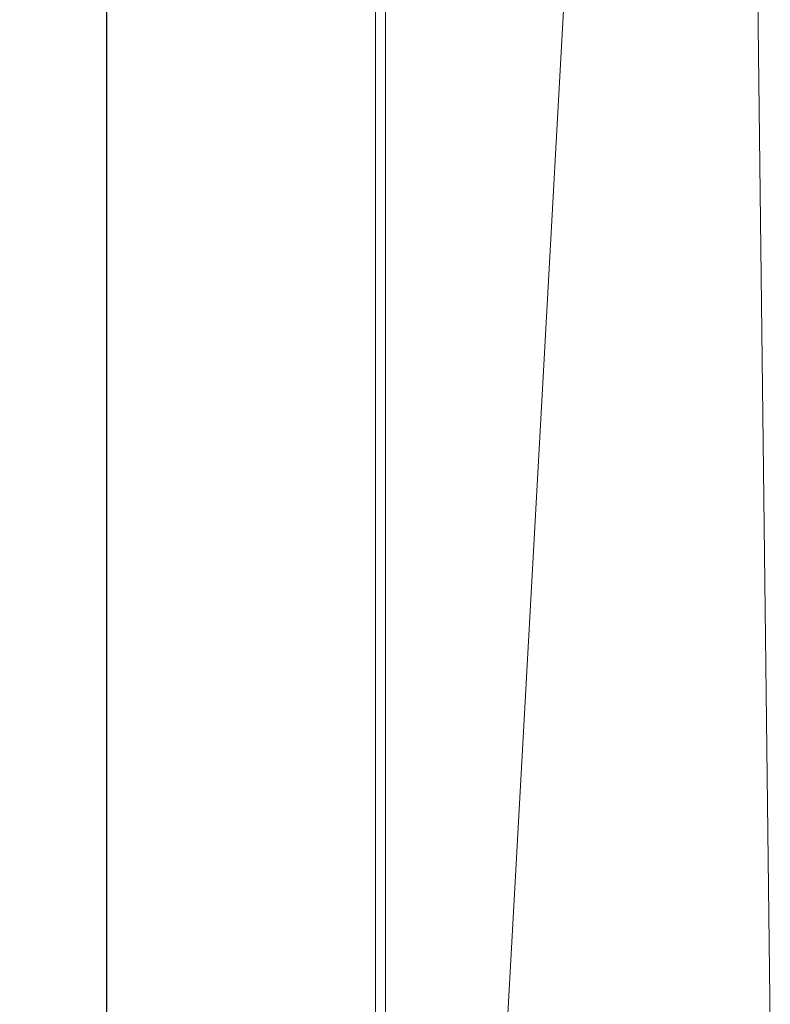
# Model space of a CAD drawing. Units: millimetres. Extents: x 2307 to 4167, y 36 to 2544.
# Drawn here: x 2511 to 2739, y 343 to 642 of the extents above; entities that cross this region are included whole.
import ezdxf

# ---------------------------------------------------------------- set-up
doc = ezdxf.new("R2010")
doc.units = ezdxf.units.MM
doc.layers.add('Disegno', color=7, linetype='Continuous', lineweight=20)
doc.layers.add('Quote', color=1, linetype='Continuous', lineweight=18)
doc.styles.get("Standard").update_dxf_attribs({"font": 'arial.ttf', "height": 20})
doc.dimstyles.new('ISO-25', dxfattribs={"dimtxt": 20, "dimasz": 10, "dimexe": 1.25, "dimexo": 0.625, "dimgap": 3, "dimtad": 1, "dimdsep": 46, "dimtxsty": 'Standard', "dimcen": 2.5, "dimadec": 0, "dimazin": 0, "dimtfac": 1, "dimtmove": 0, "dimatfit": 3, "dimfxl": 1, "dimarcsym": 0})

# ---------------------------------------------------------------- blocks, each defined once
blk = doc.blocks.new('*D26')
at = {"layer": 'Defpoints', "color": 0, "transparency": 16777216}
for p in [(2624.32, 1150.42), (2537.73, 240.39), (2619.22, 240.39)]:
    blk.add_point(p, dxfattribs=at)
at = {"layer": 'Quote', "lineweight": -2, "transparency": 16777216}
for p, q in [((2623.7, 1150.42), (2536.48, 1150.42)), ((2537.73, 1140.42), (2537.73, 250.39)), ((2618.6, 240.39), (2536.48, 240.39))]:
    blk.add_line(p, q, dxfattribs=at)
at = {"layer": 'Quote', "transparency": 16777216}
for points in [[(2536.07, 1140.42), (2539.4, 1140.42), (2537.73, 1150.42)], [(2536.07, 250.39), (2539.4, 250.39), (2537.73, 240.39)]]:
    blk.add_solid(points, dxfattribs=at)
at = {"layer": 'Quote', "transparency": 16777216, "insert": (2524.52, 695.41), "char_height": 20, "attachment_point": 5, "rotation": 90}
blk.add_mtext('910.03', dxfattribs=at)

msp = doc.modelspace()

# ---------------------------------------------------------------- linework, layer by layer
at = {"layer": 'Disegno'}
for p, q in [((2619.323, 1111.42), (2619.323, 243.893)), ((2622.323, 1111.42), (2622.323, 243.893)), ((2701.855, 1105.42), (2655.323, 266.42)), ((2729.857, 1105.42), (2739.033, 330.124))]:
    msp.add_line(p, q, dxfattribs=at)

# ---------------------------------------------------------------- dimensions: what is measured, and where the dimension line sits
at = {"layer": 'Quote'}
dim = msp.add_linear_dim(base=(2537.734, 240.393), p1=(2624.323, 1150.42), p2=(2619.225, 240.393), angle=90, dimstyle='ISO-25', override={"dimclrd": 256, "dimclre": 256, "dimclrt": 256}, dxfattribs=at)
dim.commit()
dim.dimension.update_dxf_attribs({"geometry": '*D26', "text_midpoint": (2524.516, 695.406)})

doc.saveas('drawing.dxf')
